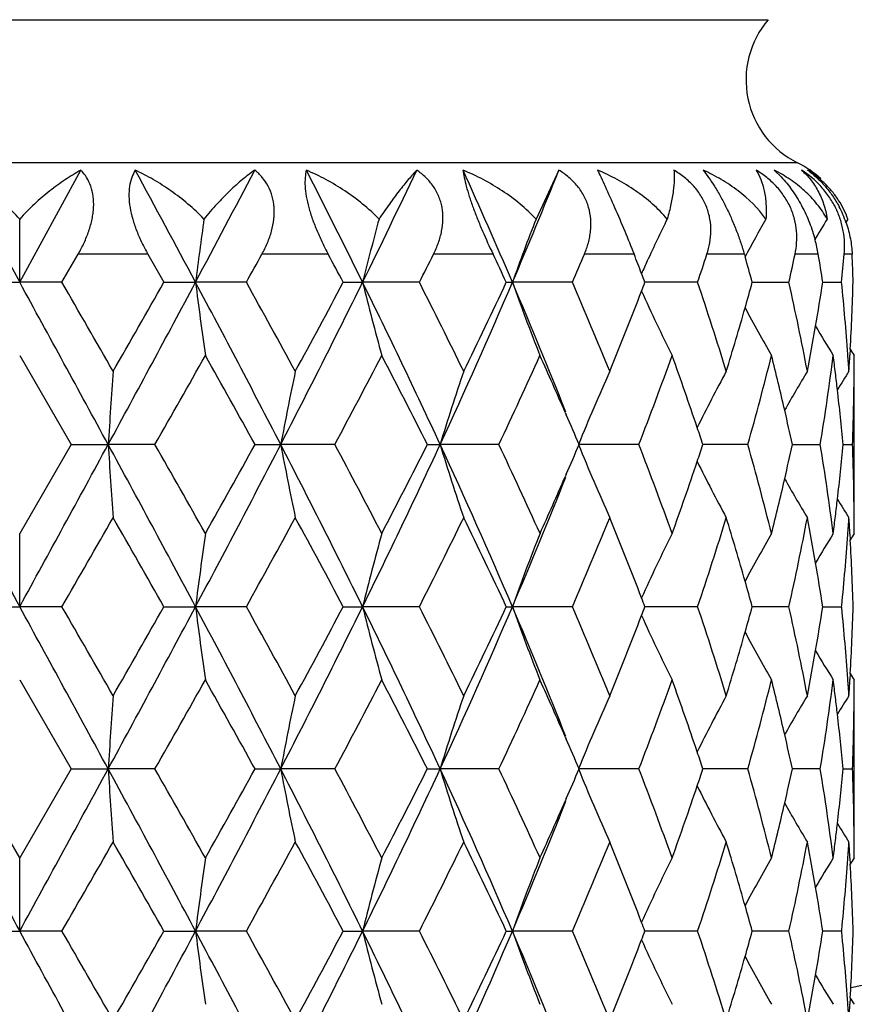
# Model space of a CAD drawing. Units: inches. Extents: x 9.48 to 12.4, y 4.55 to 13.99.
# Drawn here: x 10.94 to 11.21, y 6.26 to 6.58 of the extents above; entities that cross this region are included whole.
import ezdxf

# ---------------------------------------------------------------- set-up
doc = ezdxf.new("R2010")
doc.units = ezdxf.units.IN
doc.header["$LTSCALE"] = 1.21
doc.header["$MEASUREMENT"] = 0
doc.layers.get('0').update_dxf_attribs({"linetype": 'CONTINUOUS'})

msp = doc.modelspace()

# ---------------------------------------------------------------- linework, layer by layer
at = {"color": 9, "linetype": 'Continuous'}
for p, q in [((10.6955494856, 6.5763792437), (11.1798351999, 6.5763792437)), ((11.1893590094, 6.530074378999999), (10.6860256761, 6.530074378999999)), ((10.9791918607, 6.5005127673), (10.9566000292, 6.5005127673)), ((11.0375181105, 6.5005127673), (11.0160591278, 6.5005127673)), ((11.0908386796, 6.5005127673), (11.0715885886, 6.5005127673)), ((11.1364798518, 6.5005127673), (11.1204039324, 6.5005127673)), ((11.1721529905, 6.5005127673), (11.1600573543, 6.5005127673)), ((11.1960692903, 6.5005127673), (11.1885604676, 6.5005127673)), ((11.207029491, 6.5005127673), (11.204484003, 6.5005127673))]:
    msp.add_line(p, q, dxfattribs=at)
at = {"color": 7, "linetype": 'Continuous'}
for p, q in [((10.9178729207, 6.527704544500001), (10.9376923439, 6.49142034)), ((10.9376923415, 6.4914203399), (10.9575117648, 6.527704544600001)), ((11.1121331216, 6.527704544500001), (11.1047709796, 6.5118992938)), ((11.1818190336, 6.527704544500001), (11.1840839922, 6.5255080702)), ((10.9376923427, 6.491420342100001), (10.9376925322, 6.5118991853)), ((11.205665843, 6.5118991853), (11.2048939971, 6.5106665905)), ((10.9513619969, 6.4914200912), (10.9566012695, 6.500512099600001)), ((10.9791909114, 6.5005121014), (10.9843691348, 6.4914200922)), ((11.1721534911, 6.5005121003), (11.1723991026, 6.4996524915)), ((10.9240226865, 6.4914213584), (10.9376923434, 6.491420344500001)), ((10.9513613261, 6.4914204514), (10.937692342, 6.4914203397)), ((10.9843687866, 6.4914213584), (10.9945897491, 6.491420344500001)), ((11.0110221393, 6.4914204514), (10.9945897477, 6.4914203397)), ((11.042374335, 6.4914213584), (11.0486340812, 6.491420344500001)), ((11.0670058902, 6.4914204514), (11.04863408, 6.4914203397)), ((11.0951306912, 6.4914213584), (11.0971153313, 6.491420344500001)), ((11.11650532, 6.4914204514), (11.0971153302, 6.4914203397)), ((11.1570383204, 6.4914204514), (11.1399945065, 6.4914204575)), ((11.1747120032, 6.4914207512), (11.1865720827, 6.491421355499999)), ((11.1975449824, 6.4914210424), (11.1980993399, 6.4914210718)), ((11.1980993399, 6.4914210718), (11.2036260826, 6.491421355599999)), ((11.2064259663, 6.469779717100001), (11.2063141878, 6.467817909)), ((10.9376939236, 6.46773691), (10.9543008398, 6.438946689600001)), ((11.2076923427, 6.415271611000001), (11.2076923427, 6.4626323465)), ((11.1142030716, 6.4493442014), (11.1145531021, 6.448542306699999)), ((10.9543009204, 6.4389510054), (10.9376929867, 6.410155760199999)), ((10.9543037478, 6.438949206799999), (10.966321404, 6.4389498613)), ((10.9814646344, 6.438948139400001), (10.9663214026, 6.4389498565)), ((11.0138539753, 6.438949206799999), (11.0221439445, 6.4389498613)), ((11.0396527739, 6.438948139400001), (11.0221439432, 6.4389498565)), ((11.0695851405, 6.438949206799999), (11.073731729, 6.4389498613)), ((11.0927281916, 6.438948139400001), (11.0737317278, 6.4389498565)), ((11.1380294645, 6.438948139400001), (11.1184979297, 6.4389498565)), ((11.1605666466, 6.438949232100001), (11.1587452681, 6.4389493925)), ((11.1732849976, 6.4389481385), (11.1605666466, 6.438949232100001)), ((11.18770334, 6.4389495876), (11.1967272776, 6.4389492025)), ((11.2041245252, 6.4389494039), (11.2071802883, 6.4389492024)), ((11.114554559, 6.4293516832), (11.1141928146, 6.4285226696)), ((10.9376923427, 6.3864776741), (10.9376947179, 6.4101548109)), ((11.2063184293, 6.4100716177), (11.2064303902, 6.4081086457)), ((10.9240253029, 6.3864790294), (10.9376923434, 6.386477676599999)), ((10.9513591281, 6.3864777863), (10.937692342, 6.3864776717)), ((10.9843713566, 6.3864790294), (10.9945903633, 6.386477676599999)), ((11.0110195874, 6.3864777863), (10.994590362, 6.3864776717)), ((11.0423767297, 6.3864790294), (11.0486352789, 6.386477676599999)), ((11.0670031124, 6.3864777863), (11.0486352776, 6.3864776717)), ((11.0951327905, 6.3864790294), (11.0971170523, 6.386477676599999)), ((11.1165024553, 6.3864777863), (11.0971170512, 6.3864776717)), ((11.1570355128, 6.3864777863), (11.1399962769, 6.386477649400001)), ((11.1865708423, 6.3864774211), (11.1747130726, 6.3864775498)), ((11.1975457186, 6.386478583500001), (11.2036255865, 6.386479027000001)), ((11.2036641377, 6.3861339199), (11.2036296295, 6.3864804685)), ((11.2036309416, 6.3864754115), (11.2036655004, 6.3868218336)), ((11.2064272946, 6.364840066599999), (11.2063153981, 6.3628784462)), ((10.9376926322, 6.3627963264), (10.9543003582, 6.3340054198)), ((11.2076923427, 6.3103295662), (11.2076923427, 6.3576895501)), ((11.1142015322, 6.3444060628), (11.1145529518, 6.3436009319)), ((10.9376960524, 6.3052170558), (10.921085754, 6.334010364400001)), ((10.954298931, 6.334010365499999), (10.9376886321, 6.3052170563)), ((10.9543019658, 6.3340084336), (10.9663213387, 6.3340080851)), ((10.9814655992, 6.3340066096), (10.9663213373, 6.334008080299999)), ((11.013852049, 6.3340084336), (11.0221437517, 6.3340080851)), ((11.0396537816, 6.3340066096), (11.0221437504, 6.334008080299999)), ((11.0695831665, 6.3340084336), (11.0737314185, 6.3340080851)), ((11.0927291915, 6.3340066096), (11.0737314173, 6.334008080299999)), ((11.1380304066, 6.3340066096), (11.118497517, 6.334008080299999)), ((11.1605664512, 6.3340076025), (11.1587449754, 6.334007786)), ((11.1732858345, 6.3340066096), (11.1605664512, 6.3340076025)), ((11.1967271452, 6.334006778200001), (11.1877032336, 6.3340073833)), ((11.2041243606, 6.334008382), (11.2071794379, 6.334008429)), ((11.1145516485, 6.32441342), (11.114203761, 6.323616396699999)), ((10.9376923427, 6.2815370574), (10.9376921083, 6.3052150998)), ((11.2063186145, 6.3051338847), (11.2064304318, 6.3031745989)), ((10.9240259661, 6.2815385698), (10.9376923434, 6.2815370598)), ((10.9513578704, 6.281537662000001), (10.9376923421, 6.281537055)), ((10.9843720033, 6.2815385698), (10.9945905302, 6.2815370598)), ((11.0110187245, 6.281537661900001), (10.9945905288, 6.281537055)), ((11.0423773274, 6.2815385698), (11.0486356042, 6.2815370598)), ((11.0670026876, 6.281537661900001), (11.0486356029, 6.281537055)), ((11.0951333092, 6.2815385698), (11.0971175198, 6.2815370598)), ((11.1165024899, 6.281537662000001), (11.0971175187, 6.281537055)), ((11.1570360049, 6.281537662000001), (11.1399967367, 6.281537215599999)), ((11.1865707127, 6.281537662000001), (11.1747134467, 6.281537193999999)), ((11.2036259257, 6.281537547999999), (11.1975458638, 6.281537338500001)), ((11.2036646042, 6.281193639600001), (11.2036301068, 6.2815402321)), ((11.2036312268, 6.2815356615), (11.2036657646, 6.2818821801)), ((11.2064268243, 6.259899984600001), (11.2063147731, 6.2579374828))]:
    msp.add_line(p, q, dxfattribs=at)
for centre, radius, start, end in [((10.9376923427, 7.6219485715), 1.46, 280.6471339213001, 65.71074534590001), ((10.9376923427, 7.6219485715), 1.385, 281.1935340823, 64.273558098), ((11.2026923427, 6.5569485715), 0.03, 139.6324064194, 243.6122000651), ((11.1746923427, 6.5005127673), 0.033, 47.7091500488, 63.612200065), ((4.9972579356, 3.2928487651), 6.796973518, 28.0724468269, 28.4196528052), ((6.7884867978, 8.7347409425), 4.7669475921, 331.9268163333, 332.419956103), ((8.345445189500001, 5.1590269896), 3.0137190023, 26.2385436258, 27.01019453610001), ((8.7976187398, 7.6009735133), 2.5096171626, 333.760744705, 334.680696843), ((9.3594419011, 5.7481161867), 1.8899761941, 23.1592171881, 24.3610853286), ((9.5648433219, 7.1468675713), 1.6665739042, 336.8406174323, 338.1907027537), ((11.1771664173, 6.501423090599999), 0.0303637654, 20.1832114847, 32.8880438442), ((11.1704689283, 6.4986856897), 0.0366347231, 19.0791360314, 27.993731047), ((12.7028150158, 6.2739135092), 1.7220170693, 172.0562006309, 172.7436254236), ((11.9628462079, 6.264511305), 0.9419509145, 164.7736167917, 166.0607696668), ((11.7756630516, 6.2494194175), 0.7204106172, 158.6325711209, 160.3714578033), ((11.7116454909, 6.234839712799999), 0.6287748016, 153.8556686446, 155.2246569197), ((11.6961914075, 6.2193667101), 0.5940789285, 150.5006632809, 151.8483181509), ((11.6956734929, 6.207802765399999), 0.5824188325, 148.5249856247, 149.2989820535), ((11.1473253399, 6.4922945257), 0.0494318878, 9.570080745599999, 15.0362404449), ((7.4374080959, 8.4773921457), 4.0883747891, 330.9376724797, 331.0833419310001), ((8.169367993, 4.9623248844), 3.2545816153, 28.0231648628, 28.2046381666), ((9.0399642873, 7.5189637237), 2.2726081022, 333.1187460550999, 333.3754474049999), ((9.325213617000001, 5.6612271812), 1.9549501695, 25.1292665308, 25.423949768), ((9.7081840169, 7.1007793003), 1.5345001052, 336.6026148016001, 336.9719988015001), ((9.8613997868, 6.002519934), 1.3688775349, 21.0534260006, 21.3335050685), ((11.7223286264, 6.2298997542), 0.6405447849, 155.223906905, 155.6227016537), ((10.0689342627, 6.8578442246), 1.1481461164, 341.3888244951, 341.8669114401), ((10.1609821051, 6.2111264408), 1.0517659553, 15.4559904231, 15.9218127288), ((10.2744565541, 6.6956769684), 0.9347075328, 347.3775916138, 347.9480910517), ((10.3244610208, 6.354551022000001), 0.8837460553, 8.9094744973, 9.5066331397), ((10.3762461881, 6.5740671772), 0.8314989759, 354.2956501659, 354.9249350183), ((10.3924137754, 6.4676506482), 0.8152794119, 1.6706931939, 2.3100456386), ((9.86745129, 6.0048538255), 1.3623915714, 20.9247355498, 21.0532509333), ((-8.790971172999999, -4.3070220211), 22.4905873999, 28.5417256014, 28.6939992305), ((-0.5044593063, -0.1170520645), 13.2252707303, 29.8352999959, 29.9791841208), ((4.3535240282, 10.0354283318), 7.527532565800001, 331.4597151495, 331.9133672075), ((2.6683238466, 11.2225157384), 9.56764573, 330.1654029853, 330.3639509878), ((12.6319737866, 6.699378309), 1.6505372009, 187.2381682226, 188.0677073239), ((7.053191215499999, 4.3881757956), 4.4674668456, 27.3255831957, 28.0856739918), ((7.6460371738, 4.620789163), 3.8499870347, 28.5811174085, 29.07015918820001), ((8.2138612368, 7.8896556207), 3.1608541518, 332.6799785506, 333.7454474901), ((8.0185743283, 8.10140426), 3.4256982588, 331.4206119427, 331.9675167299), ((11.9407377701, 6.712539200299999), 0.9190987822, 193.9209084414, 195.4472264799), ((8.8773432485, 5.420612322799999), 2.4209778377, 24.8744108992, 26.2509735339), ((9.1164570204, 5.5023089457), 2.1870049696, 26.0467540736, 26.8893034471), ((9.302163140900001, 7.2598995612), 1.9525403127, 335.1368653013, 336.8226090054), ((9.266020908, 7.349763593500001), 2.0204933554, 333.9556604013, 334.8608599884), ((11.7648097458, 6.7293438807), 0.7088183585, 199.6128122337, 201.6585935959), ((9.596789725499999, 5.849350826699999), 1.6319406188, 21.5744683887, 23.168670082), ((9.7488855661, 5.899443249299999), 1.4902436177, 22.2047523247, 23.4055053964), ((9.8298518976, 6.99266908), 1.4027537865, 337.7991629844, 338.9394038163), ((11.7092930311, 6.7468885775), 0.6261732759, 204.3639188771, 206.4749351988), ((9.844912668200001, 6.986840174299999), 1.3866044151, 338.9405349834, 339.0662073032), ((10.0929662953, 6.1329414843), 1.1228356434, 17.0750198738, 18.6183822917), ((10.1506643987, 6.7747228579), 1.0625112203, 344.0747852691001, 344.5359617395), ((10.2876311505, 6.290042297799999), 0.9212224207999999, 10.7981224408, 12.6268337844), ((10.3183784731, 6.6293520392), 0.8899188803, 350.1559761411, 351.0836703419999), ((10.3798592553, 6.4091518327), 0.8278659627, 4.080891202799998, 5.7032342607), ((10.3897733456, 6.515340112200001), 0.8179225223000001, 356.8068244936, 358.3242724273999), ((10.1386011186, 6.7781733106), 1.0750582633, 342.9317630926, 344.0743549402), ((11.6961231615, 6.7634307875), 0.5939974355, 208.1508199024, 209.8548033563), ((10.3106192281, 6.630687824600001), 0.8977922593000001, 349.2113162054, 350.1566432513999), ((11.6958558259, 6.775144006900001), 0.5826291429, 210.7558893965, 211.8448562405), ((11.6975177005, 6.7797965383), 0.5807833461, 212.2628540573, 212.5006131074), ((5.7394716123, 9.426483428200001), 6.0335643549, 330.3201684034999, 330.6343602922), ((6.5697227162, 3.9761016305), 5.0809339528, 28.9943194102, 29.3661676217), ((8.5548001012, 7.7677892309), 2.8178597857, 331.86318039, 332.5249954931), ((8.7820337533, 5.2858203532), 2.5617545418, 26.7521192079, 27.4755430515), ((9.477402872799999, 7.202701078), 1.7867876573, 334.6944444046, 335.7114203648), ((9.583112375499999, 5.7804903698), 1.6708094349, 23.5980125568, 24.2881284001), ((9.9389483029, 6.903168148300001), 1.2858101707, 338.8362761036, 340.2057505737), ((10.0021891664, 6.055079215), 1.2185956521, 18.6329995702, 19.7936605626), ((10.2009154875, 6.7132112389), 1.0103128987, 344.2485410436001, 345.9381832417), ((10.2363482836, 6.2311497965), 0.9737838924, 12.9903267724, 14.0611009438), ((10.3431980467, 6.5779142774), 0.8647721087000001, 350.7525574023, 352.6802654824), ((10.3583723257, 6.3594980449), 0.8494752108, 6.936977295399999, 7.320443387399999), ((10.3827200856, 6.4093616063), 0.8249974573000001, 3.7022211959, 4.080498718999999), ((10.3870629845, 6.5154817523), 0.8206365676999999, 356.3075793268, 356.6702984567), ((10.3951620005, 6.4677070224), 0.8125306199, 359.6415096897, 0.002107750199999999), ((14.3460014172, 6.2221590859), 3.3866259183, 175.9281864749, 176.3297704547), ((12.1917820243, 6.21790201), 1.1903425396, 168.1355748406, 169.297993243), ((11.8421450117, 6.2050762182), 0.8032159391, 161.297387063, 163.0718920801), ((11.7379454145, 6.1883901116), 0.6682030936, 155.7689335535, 157.9772064023), ((11.7025338944, 6.17349006), 0.6092127927000001, 151.6656300011, 153.592723239), ((11.6953266192, 6.1603379474), 0.5866642105, 148.9840481328, 150.4069694114), ((10.3603031335, 6.3597330421), 0.8475301548999999, 6.565413958700001, 6.936971973099999), ((11.6968546347, 6.1519292981), 0.5809295381, 147.6670911613, 148.3632972329), ((10.3949838778, 6.467708124400001), 0.812708746, 359.3253900768, 359.6415105727), ((10.3638369249, 6.3601352965), 0.8439735454, 5.3581642311, 6.565714596599999), ((10.3944856833, 6.467716024700001), 0.813206999, 357.9725879725, 359.3252467631), ((9.60411542, 5.78970109), 1.6478755233, 23.2029646206, 23.5664568689), ((10.2471315847, 6.2336642659), 0.9627113387, 12.3119183965, 12.9887687841), ((10.0191093742, 6.0608520851), 1.2007178647, 18.3542012824, 18.6299365846), ((28.4941901809, 15.9994281864), 20.0159794637, 208.5315293704, 208.7026331269), ((-6.631555200399999, 16.006384483), 20.0305033947, 331.2974288990001, 331.4684085967), ((14.1420114957, 6.6418322533), 3.1821641863, 183.6554351522, 184.0827449536), ((4.1313381288, 2.7228077413), 7.7798912975, 28.0937277931, 28.5326776895), ((5.611879088099999, 3.3793823882), 6.1800845164, 29.3675132871, 29.6743041673), ((7.165305328200001, 8.4307375284), 4.3407858995, 331.9045169247, 332.6868066177), ((6.7192841616, 8.8179088114), 4.9094557298, 330.6310356486, 331.0159250778), ((12.1609138166, 6.65382116), 1.1588643289, 190.6853527392, 191.879130472), ((8.1866114708, 4.9744673024), 3.191387404, 26.259925493, 27.315237311), ((8.5420906925, 5.1034445569), 2.8322102887, 27.4758735097, 28.1344456183), ((8.9165197992, 7.4384657125), 2.3775187165, 333.7382195515, 335.1399705101), ((8.832905269500001, 7.5658025186), 2.504501754, 332.5207201164999, 333.2607804728), ((11.8292350225, 6.6686765917), 0.7896579155, 196.9130019275, 198.717655218), ((9.296853933300001, 5.6156000461), 1.9583665672, 23.1807424983, 24.861536573), ((9.4802385909, 5.676488045299999), 1.7836727854, 24.2880437894, 25.3069772549), ((9.6276351431, 7.0776985025), 1.6221229755, 336.4411809077, 336.8105570126), ((11.7309058945, 6.6865154945), 0.660554524, 202.010998337, 204.2444597331), ((9.9452299071, 5.977030039400001), 1.2791226893, 19.7923049415, 21.1691957742), ((10.0328973323, 6.812156298400001), 1.1860928768, 341.3811570967, 341.6602545573), ((10.2075423679, 6.1663900865), 1.0034736116, 14.0590551308, 15.7605357447), ((10.2571334111, 6.6417934199), 0.9524205774, 347.019224902, 347.7032083681), ((10.3491839429, 6.3007840185), 0.8587367303, 7.317267264800001, 9.2588855726), ((10.3712230882, 6.5168553725), 0.8365363915999999, 353.4384284379001, 354.6564564064), ((10.3995603457, 6.410190948099999), 0.8081366343, 0.6779467579, 2.0394792985), ((10.0192331167, 6.8167793096), 1.2005179482, 340.201897249, 341.3802755391), ((11.6999613074, 6.7031095476), 0.6063305931, 206.4055374548, 208.3412015561), ((9.617239786499999, 7.0201464284), 1.6098362678, 336.8198714843001, 338.4347436237), ((9.6086695329, 7.085977307), 1.6428167737, 335.7084622121, 336.4093421451), ((10.2472504042, 6.6440694363), 0.9625622771, 345.9356516478, 347.0193503563), ((11.6957338383, 6.7178182547), 0.58714362, 209.5952202943, 211.0165691046), ((10.3667722447, 6.5173520462), 0.8410148359, 353.0652740601, 353.4394627026), ((11.6992257482, 6.7274839885), 0.583740852, 211.6410606017, 212.3335983291), ((10.4000270985, 6.4101972504), 0.8076698395999999, 0.360695157, 0.6778914823), ((0.2972277742, 12.5341605263), 12.3005951293, 330.0140502067, 330.1687794095001), ((2.2770179925, 1.431576731), 10.0184315696, 29.6419456504, 29.8315953666), ((7.725146583200001, 8.2136654396), 3.7597368732, 330.9227234446, 331.4235968152), ((7.9756388726, 4.7532673861), 3.4745127497, 28.0377907748, 28.5771127833), ((9.1428798261, 7.3624797318), 2.1575123952, 333.1038464470001, 333.958068644), ((9.252158765199999, 5.5214362102), 2.035889154, 25.144019837, 26.04254087130001), ((9.7609745223, 6.9733965578), 1.4771430216, 336.5882959376, 337.7999150117), ((9.8246390759, 5.8831232333), 1.4083769346, 21.0641673041, 22.2001830096), ((10.099819629, 6.7427621314), 1.1156437702, 341.3760609075, 342.9296455367), ((10.1379862752, 6.0995058167), 1.0757121951, 15.9275569276, 17.0699695083), ((10.2926901183, 6.586810325), 0.9160609629, 347.3677990029, 349.2071331281), ((10.3129639349, 6.247589002100001), 0.8954207423999999, 9.8446934625, 10.7931946234), ((10.3648889876, 6.5175811883), 0.8429119820000001, 352.6779915134, 353.0652683427), ((10.3885829499, 6.468049744), 0.8191190463, 355.9236994988, 356.3055756362), ((10.3916763401, 6.362621580800001), 0.8160228181, 3.333511260400001, 3.6991718876), ((10.4002463044, 6.4101986114), 0.8074506295, 359.9969593508, 0.3606965067), ((12.703613872, 6.168606617000001), 1.7228549427, 171.9404484188, 172.7349627652), ((11.9657741004, 6.1586344487), 0.945016484, 164.5644370726, 166.0485432076), ((11.7778601102, 6.1435174041), 0.7228006676000001, 158.3525271978, 160.3582881508), ((11.7162693891, 6.1276040175), 0.6339304931, 153.5310617804, 155.6158085374), ((11.6985056415, 6.113101735700001), 0.596738884, 150.145836441, 151.8415915299), ((11.6966708626, 6.102223697599999), 0.5835975314, 148.1536681215, 149.240477565), ((10.385014122, 6.4683213664), 0.8226981543999999, 354.314742609, 355.9224984509), ((11.6968186944, 6.098519185800001), 0.5799648779, 147.4975759024, 147.7357144431), ((10.3939340255, 6.3627455306), 0.8137617309, 1.6710231362, 3.1956074527), ((10.3208742928, 6.2489731406), 0.8873902084999999, 8.9139720067, 9.8439665183), ((10.1520219284, 6.1035582986), 1.0611032903, 15.4635579377, 15.9251154016), ((-8.9471256035, -4.4973252937), 22.6685498389, 28.5426787881, 28.6937549139), ((-0.5570119598, -0.2522540464), 13.2859124061, 29.8357427596, 29.9789796058), ((4.3730507774, 9.9201123446), 7.505422070800001, 331.4580669676, 331.9130519278), ((2.6993801871, 11.0999775403), 9.5319516968, 330.164275732, 330.3635816423), ((12.6335992133, 6.5946410601), 1.6521749474, 187.238135809, 188.0667534586), ((7.0479900573, 4.2805277061), 4.473329770699999, 27.3257988647, 28.0848785195), ((7.6423021624, 4.5138315545), 3.8542311111, 28.5808475692, 29.0693800599), ((8.2176670742, 7.782891089400001), 3.1566360888, 332.677666554, 333.7445561899), ((8.023028116799999, 7.9941571337), 3.4206848757, 331.4188127398, 331.9665616883001), ((11.9412316667, 6.6077105422), 0.9196044392, 193.9204178983, 195.4457088732), ((8.8761568246, 5.3151474411), 2.422273952, 24.8738352203, 26.2496268165), ((9.1155431034, 5.3969623613), 2.1880038062, 26.0457286764, 26.88793929030001), ((9.3037378911, 7.1543383398), 1.9508507925, 335.1339222904001, 336.8211263841), ((9.267723696200001, 7.2440848848), 2.0186405696, 333.9531975413, 334.859301954), ((11.765069126, 6.6244815548), 0.7090880373, 199.6119391172, 201.6566813227), ((9.596451654600001, 5.7443214847), 1.6322871085, 21.5731093225, 23.1667744583), ((9.7486446634, 5.794452665800001), 1.4904852526, 22.2029293374, 23.4035489541), ((9.8457803922, 6.881623891399999), 1.3856980366, 338.9382983484, 339.0640441884), ((9.8451653208, 5.8911183308), 1.3863487427, 20.9351213474, 21.0607185083), ((10.0929681008, 6.0280525167), 1.1228187322, 17.0723914648, 18.6158548741), ((10.1511854631, 6.6696905712), 1.0619873207, 344.0718129152, 344.5332351935), ((10.2877446749, 6.185175619600001), 0.921097315, 10.7947626986, 12.6238199534), ((10.3187260505, 6.524406373), 0.8895774928, 350.1525390603, 351.0805050304), ((10.3900221644, 6.4104399377), 0.8176776167, 356.8030966579001, 358.3208871097001), ((9.8307315024, 6.8874488976), 1.4018349205, 337.7960645597, 338.9371664311), ((11.7095107911, 6.6420302025), 0.6264045322, 204.3627413951, 206.4727271966), ((10.3800737605, 6.3042792649), 0.8276480495, 4.0773279001, 5.6758494091), ((10.1391316731, 6.6731389921), 1.0745246808, 342.9281114903, 344.071382391), ((11.6954838022, 6.6581108125), 0.5932546027000001, 208.1478459736, 209.8536567438), ((10.3109753048, 6.5257411762), 0.8974423291, 349.207284991, 350.1532055732), ((11.6958350593, 6.6701679696), 0.5825924212, 210.7539781378, 211.8429147506), ((11.6978049191, 6.6750148229), 0.5811105457, 212.2609558898, 212.4985520497), ((5.7522762385, 9.3144443222), 6.0189254862, 330.3185178352, 330.633485336), ((6.5627029725, 3.8672458051), 5.0889709294, 28.9945620361, 29.3658316685), ((8.557882155, 7.661329011699999), 2.8144259765, 331.8608633701, 332.5235133543), ((8.7806076691, 5.1801870164), 2.5633390531, 26.7515892606, 27.4745783225), ((9.4787491112, 7.097225475499999), 1.785342457, 334.6914833145, 335.709327563), ((9.5827082026, 5.6754191256), 1.6712316837, 23.5966684243, 24.286510265), ((9.9396868356, 6.7980264541), 1.2850492561, 338.8327240187, 340.2030699924), ((10.0021249267, 5.950166750599999), 1.218647145, 18.6307285345, 19.7913842082), ((10.2013766816, 6.608213536), 1.0098537687, 344.2445202399, 345.9349990232001), ((10.236425696, 6.126278883099999), 0.9736929084999999, 12.9871968327, 14.0582152075), ((10.3435136441, 6.4729868244), 0.8644627879000001, 350.7482917689, 352.6767543167999), ((10.3585267393, 6.254627229800001), 0.8493146268999999, 6.9333317502, 7.3170895741), ((10.3829086312, 6.304486835), 0.8248055951000001, 3.6983221655, 4.076947386900001), ((10.3873211137, 6.4105812681), 0.8203823481, 356.3034460196, 356.6665385996), ((10.3953828407, 6.3628171978), 0.8123115839, 359.6375936899, 359.9985278054), ((14.3538823255, 6.116649848400001), 3.3945270545, 175.928105469, 176.3287272289), ((12.1923358357, 6.112820039600001), 1.1909129426, 168.1345286336, 169.2963152936), ((11.8423305895, 6.100044621499999), 0.803419927, 161.2956726572, 163.0696240177), ((11.738033157, 6.0833792175), 0.6683107347, 155.7667429794, 157.9745470749), ((11.7025431978, 6.0685106921), 0.6092379836, 151.663066148, 153.5899484034), ((11.6957729906, 6.0551149026), 0.5871902687, 148.9830695247, 150.4046960256), ((10.3604611909, 6.2548625471), 0.8473659151999999, 6.561761417599999, 6.9333263089), ((11.6971225847, 6.046784954), 0.5812633736, 147.6644801491, 148.3602066129), ((10.395207329, 6.362818295499999), 0.8124870990999999, 359.3215868211001, 359.6375945648999), ((10.3640005024, 6.255265200599999), 0.8438037759999999, 5.3543913164, 6.562062631799999), ((10.3947164968, 6.3628261127), 0.8129779894, 357.9683948014001, 359.3214455126), ((10.2472200849, 6.1287953273), 0.9626091081999999, 12.3088397403, 12.9856364526), ((9.603734186799999, 5.6846392751), 1.6482729768, 23.201601306, 23.5649980586), ((10.019060518, 5.955944120700001), 1.2007533453, 18.3519652089, 18.6276628573), ((33.8928126438, 18.8402480372), 26.1659849712, 208.5521158034, 208.6830013264), ((-12.0341119647, 18.8493510867), 26.1849907889, 331.3170461685, 331.4478366963), ((14.0949944788, 6.533419332), 3.1350216186, 183.646910015, 184.0806198944), ((4.6981999138, 2.9231560683), 7.1360533666, 28.07465474, 28.5532010307), ((5.976102258099999, 3.4800644195), 5.7618322989, 29.3617421898, 29.6907984302), ((6.9605908036, 8.4333128524), 4.572011905, 331.9240932241, 332.6668036831), ((6.4527163909, 8.8623145836), 5.2150037497, 330.6374143159001, 330.999745868), ((12.15600997, 6.547841506699999), 1.1538532704, 190.6798574265, 191.878744338), ((8.2852125499, 4.9192484045), 3.080963704, 26.2419810274, 27.3351021104), ((8.6203967415, 5.0395071579), 2.7438233467, 27.4706538463, 28.1504287802), ((8.8572790387, 7.3618548362), 2.4431803242, 333.7571445433001, 335.1211900187), ((8.7655969341, 7.495543175700001), 2.5802148479, 332.5271467126, 333.2454708694), ((11.8277259999, 6.5632426822), 0.7880712887000001, 196.9106802225, 198.7188662013), ((9.332977421699999, 5.526714758300001), 1.9188400104, 23.1646203021, 24.88001776659999), ((9.510463307, 5.585335870900001), 1.750455777, 24.2836063763, 25.3218497166), ((9.6004288851, 6.984843877699999), 1.6518886561, 336.4341205698, 336.7967794811999), ((11.7303618683, 6.581361840700001), 0.6599711253, 202.0116324133, 204.2469768338), ((9.959341871, 5.8772475399), 1.2641011285, 19.7889459964, 21.1821493675), ((10.0198896075, 6.7117771452), 1.1998736581, 341.3730589534, 341.6489175467), ((10.2143813051, 6.0631983146), 0.9964171726000001, 14.0571126927, 15.7705607074), ((10.2506887759, 6.538391885), 0.959043875, 347.0162018228, 347.6953508369), ((10.3519787237, 6.1962074567), 0.8559197423999999, 7.317040411800001, 9.264932963399998), ((10.3685288913, 6.412217345299999), 0.8392461381, 353.4392510606, 354.6530100158), ((10.3995262316, 6.3052301113), 0.8081709470999999, 0.6795643729999999, 2.0408254581), ((10.0058657021, 6.716523825), 1.2146790809, 340.2075747885, 341.3721751744), ((11.6985028689, 6.5974468614), 0.6047036004, 206.4057454171, 208.3466070396), ((9.591597203300001, 6.925642514), 1.6375174075, 336.8373497465, 338.4261515297), ((9.5809652929, 6.993342534), 1.6731268031, 335.7146613251999, 336.4040568415001), ((10.2404926337, 6.5407405943), 0.9695070365, 345.9403911516, 347.016329605), ((11.6964641355, 6.613365989199999), 0.5880200561, 209.6014412268, 211.0207210677), ((10.3638174077, 6.4127430924), 0.8439868378000001, 353.0672095052, 353.4403381993999), ((11.6951471489, 6.6200261848), 0.5789465271, 211.6405292558, 212.3390545378), ((10.3998675201, 6.3052354563), 0.8078296192000001, 0.362208586, 0.6794723966999999), ((-1.5335008171, 13.4810764884), 14.4119803331, 330.0296018491, 330.1616587633), ((3.1989274913, 1.8539731985), 8.9563625731, 29.6267845803, 29.8389175456), ((7.5720067726, 8.1926615641), 3.9343662493, 330.9382530384999, 331.4168797327), ((8.0937431205, 4.7121708177), 3.3402616722, 28.0234505592, 28.5844367729), ((9.093877125499999, 7.2817445952), 2.2121627363, 333.1188841436, 333.9519796773999), ((9.2922657084, 5.4358191891), 1.9913743406, 25.1310335779, 26.0496279475), ((9.7391670803, 6.8775014038), 1.5007479482, 336.602210568, 337.7947465981), ((9.842520582999999, 5.7853091617), 1.3891314452, 21.054990327, 22.2067063613), ((10.0888790711, 6.641261222200001), 1.1271090648, 341.3880049132001, 342.9257672339), ((10.1466737664, 5.9971255472), 1.0666581905, 15.9235301924, 17.075507004), ((10.2872142116, 6.4829501475), 0.9216402516, 347.3767547069, 349.2049511876999), ((10.3168981201, 6.1433349213), 0.8914289167, 9.8446811828, 10.7972632697), ((10.3618234814, 6.4129856282), 0.8459954607, 352.6813941641, 353.0672037087), ((10.3867473075, 6.3632287075), 0.8209575915999999, 355.9246216841, 356.3055813963999), ((10.392563163, 6.2577086896), 0.8151362365000001, 3.3353919568, 3.701332185), ((10.3999945884, 6.3052362532), 0.8077025484, 359.9986938998001, 0.3622090427), ((12.7012456834, 6.064226729600001), 1.7204347106, 171.9478649931, 172.743512572), ((11.9619525158, 6.054847434400001), 0.9410292067, 164.5702143537, 166.0606053996), ((11.7755247737, 6.0395795715), 0.7202637214000001, 158.3581767161, 160.3709589506), ((11.7148334047, 6.0234481338), 0.6322987863, 153.5367864811, 155.626783956), ((11.6973888204, 6.0088656584), 0.5954228371, 150.1512188995, 151.8505074523), ((11.696290739, 5.9975910498), 0.5831142293, 148.159685506, 149.2472634217), ((10.3828646819, 6.3635241025), 0.8248513931999999, 354.3196930552, 355.9233217424), ((11.6999892011, 5.991637430700001), 0.5836843104, 147.5041563069, 147.7404201391), ((10.3945580467, 6.2578182763), 0.8131383434999999, 1.6714239042, 3.197580526899999), ((10.3245059074, 6.1446661636), 0.8837055421, 8.909914370800001, 9.8439760223), ((10.1603278789, 6.001067216699999), 1.0524465913, 15.4556179393, 15.921115211), ((-8.9460493044, -4.6015209865), 22.6672480526, 28.5423240446, 28.6934094155), ((-0.5549139489, -0.3558697754), 13.2834330428, 29.835292431, 29.9785532938), ((4.3762426331, 9.8134743463), 7.5018071082, 331.457804167, 331.9130122545), ((2.7036211732, 10.9926230471), 9.5270719933, 330.164185271, 330.3635904311001), ((12.6356612633, 6.489967064400001), 1.6542539925, 187.2382990316, 188.0658784862), ((7.0492872026, 4.1763428947), 4.4718296929, 27.3248244067, 28.0841581915), ((7.6434250426, 4.409579974), 3.852914977, 28.5798552388, 29.0685431943), ((8.2188215364, 7.6774083695), 3.1553612112, 332.6767788457, 333.7441133889001), ((8.0242679061, 7.8885857593), 3.4192943281, 331.4181699732001, 331.9661364214), ((11.9419207347, 6.5029378139), 0.9203133443000001, 193.9202475736, 195.444365493), ((8.876953629600001, 5.2106509496), 2.4213631802, 24.8722335871, 26.2485370068), ((9.1162579815, 5.2924379691), 2.1871781604, 26.0441864919, 26.8866925516), ((9.3044217554, 7.0491371521), 1.9501199978, 335.1323970518999, 336.8202611361), ((9.2684202985, 7.138852287000001), 2.0178862368, 333.9519823655, 334.8584202038999), ((11.7654636632, 6.5196752835), 0.7095043394, 199.6114774545, 201.6550151439), ((9.5970216416, 5.639669556699999), 1.6316499408, 21.5712618522, 23.1653222214), ((9.7491664524, 5.6897849885), 1.4898982654, 22.2008391312, 23.4018977887), ((9.8462579742, 6.776536195), 1.3851998391, 338.9368997464, 339.0626908522), ((9.8625207755, 5.7930968864), 1.3676686995, 20.9241896212, 21.0515366579), ((10.0933799031, 5.923292782100001), 1.1223711155, 17.0697923966, 18.6138288279), ((10.1515564378, 6.5646826688), 1.0616123165, 344.0698397358, 344.5314241766), ((10.2880906368, 6.0803510326), 0.9207348190000001, 10.7917639755, 12.6214971132), ((10.3190444921, 6.4194507542), 0.8892611008, 350.1499596888, 351.0783088548), ((10.3903231147, 6.3055256569), 0.8173781051000001, 356.8001125867, 358.3184515155), ((9.8312107036, 6.7823610071), 1.4013351429, 337.7942630421, 338.9357671403999), ((11.7098437332, 6.5372318484), 0.6267660367, 204.3620314152, 206.4708099831), ((10.3803843395, 6.1994059256), 0.8273328378, 4.0741918641, 5.673360250099999), ((10.139503494, 6.568131299400001), 1.0741489206, 342.9257435942, 344.0694089483), ((11.6957328949, 6.5532893634), 0.5935300334, 208.1466260273, 209.8516726633), ((10.3112939328, 6.420785878099999), 0.8971258078000001, 349.204438024, 350.1506268319999), ((11.6958969011, 6.565240899500001), 0.5826526738000001, 210.7520348496, 211.8408157684), ((11.7044456954, 6.5742852804), 0.5889734536, 212.2624815811999, 212.4970524006), ((10.3832190009, 6.1996133273), 0.8244906044, 3.695119475599999, 4.073811039900001), ((10.3876218642, 6.305667136), 0.8200830439, 356.3002968515, 356.6634428439)]:
    msp.add_arc(centre, radius, start, end, dxfattribs=at)
for points, knots in [([(10.9376923427, 6.5118992938), (10.9361639286, 6.5135818033), (10.933023608, 6.5167478197), (10.9280622126, 6.520997883500001), (10.9230351786, 6.524657254400001), (10.9195891472, 6.5267611785), (10.9178729207, 6.527704544500001)], [0, 0, 0, 0, 0.2679019046, 0.5248149267000001, 0.7691844453, 1, 1, 1, 1]), ([(10.9575117648, 6.527704544500001), (10.9557955237, 6.526761170599999), (10.9523494187, 6.5246573156), (10.9473223765, 6.5209979255), (10.9423610649, 6.5167477854), (10.9392207518, 6.5135817977), (10.9376923427, 6.5118992938)], [0, 0, 0, 0, 0.230817391, 0.4751881479, 0.7320991199, 1, 1, 1, 1]), ([(10.9566000517, 6.5005127673), (10.9572921254, 6.5017148402), (10.9585731236, 6.5041604595), (10.960123444, 6.5079514164), (10.9610268744, 6.511184583099999), (10.9614647652, 6.5137543913), (10.9616944934, 6.5162137683), (10.9615953995, 6.5191690561), (10.960839523, 6.5224692415), (10.9594657632, 6.525348295800001), (10.9582016016, 6.526981265), (10.9575117648, 6.527704544500001)], [0, 0, 0, 0, 0.1426705211, 0.2835565313, 0.4205729673, 0.4869309767, 0.5514688921, 0.6744292853, 0.7893493465000001, 0.8971930775, 1, 1, 1, 1]), ([(10.9750967668, 6.527704544500001), (10.9746334208, 6.5269593348), (10.9738331997, 6.5252704409), (10.9731329086, 6.522394004400001), (10.9729679458, 6.519116885700001), (10.973329128, 6.515540907899999), (10.9742087561, 6.5117840356), (10.9755223375, 6.5079612979), (10.9771990884, 6.5041772697), (10.9785026146, 6.5017213458), (10.9791918593, 6.5005127673)], [0, 0, 0, 0, 0.0916911777, 0.1935874341, 0.3074370625, 0.4328512229, 0.5679630123, 0.7097079646, 0.8546229328, 1, 1, 1, 1]), ([(10.9973220178, 6.5118992938), (10.9956769839, 6.5135996901), (10.9922404095, 6.516798848400001), (10.9867322225, 6.521045109), (10.981023838, 6.524700105700001), (10.9770790234, 6.5267737776), (10.9750967668, 6.527704544500001)], [0, 0, 0, 0, 0.258961146, 0.5129148649, 0.7603029188, 1, 1, 1, 1]), ([(11.0137417823, 6.527704544500001), (11.0123775431, 6.5267421788), (11.0096049081, 6.524597468600001), (11.0055117586, 6.5209360261), (11.0013451812, 6.516683900299999), (10.9986570104, 6.513560076), (10.9973220178, 6.5118992938)], [0, 0, 0, 0, 0.2191330802, 0.4595394382, 0.720318607, 1, 1, 1, 1]), ([(11.0160591493, 6.5005127673), (11.0167206225, 6.5017104263), (11.0179179365, 6.5041512705), (11.0192638084, 6.5079528011), (11.0200367728, 6.511806104500001), (11.0201647109, 6.5156074201), (11.0195576891, 6.5192279404), (11.018242451, 6.5225337802), (11.0162724877, 6.5253976215), (11.0146234047, 6.5269923718), (11.0137417823, 6.527704544500001)], [0, 0, 0, 0, 0.1375710287, 0.2727848057, 0.4043918402, 0.5312286353, 0.6530865863, 0.7708855458, 0.8860432691, 1, 1, 1, 1]), ([(11.0304449988, 6.527704544500001), (11.0302443511, 6.5269286187), (11.0299774332, 6.525191499400001), (11.029972901, 6.522340215800001), (11.030387543, 6.5190930832), (11.0312010561, 6.5155389285), (11.0323911191, 6.511796317999999), (11.033880449, 6.507981530399999), (11.0356018408, 6.5042008966), (11.0368655464, 6.5017296552), (11.0375181093, 6.5005127673)], [0, 0, 0, 0, 0.08399755560000001, 0.1831560052, 0.2979666218, 0.4263170721, 0.5648029117, 0.7091929145, 0.8552805656999999, 1, 1, 1, 1]), ([(11.053961612, 6.5118992938), (11.0522854813, 6.5136132023), (11.0487294458, 6.5168374634), (11.0429495595, 6.5210804453), (11.0368458954, 6.5247312966), (11.0325962141, 6.5267826035), (11.0304449988, 6.527704544500001)], [0, 0, 0, 0, 0.2523476342, 0.5040349345, 0.7536334413, 1, 1, 1, 1]), ([(11.0661583633, 6.527704544500001), (11.0652220564, 6.526713571599999), (11.0632761088, 6.5245175003), (11.0603195914, 6.520860155499999), (11.057153279, 6.5166102059), (11.055040133, 6.5135360296), (11.053961612, 6.5118992938)], [0, 0, 0, 0, 0.2046492694, 0.4402028496, 0.7057674045000001, 1, 1, 1, 1]), ([(11.0715886081, 6.5005127673), (11.0721882275, 6.501709178500001), (11.0732451807, 6.5041533626), (11.0743161374, 6.507967355599999), (11.0747468612, 6.511835957100001), (11.0745122733, 6.5150322109), (11.0739308647, 6.517480766), (11.0730995456, 6.5198277171), (11.071599633, 6.5225752648), (11.0691449559, 6.5254207567), (11.0671919703, 6.5269966087), (11.0661583633, 6.527704544500001)], [0, 0, 0, 0, 0.1312803705, 0.2604792553, 0.3872026473, 0.5112846981, 0.5726075311, 0.6336295375, 0.7551491829000001, 0.8771028455, 1, 1, 1, 1]), ([(11.1047709796, 6.5118992938), (11.1031527962, 6.513621799400001), (11.0996640964, 6.5168641633), (11.0939003207, 6.5211060607), (11.0877060334, 6.524754267200001), (11.0833577076, 6.5267890569), (11.0811422254, 6.527704544500001)], [0, 0, 0, 0, 0.2477091808, 0.4976529142, 0.7487475466, 1, 1, 1, 1]), ([(11.0811422254, 6.527704544500001), (11.0812357328, 6.5269090755), (11.0815270446, 6.525158805), (11.0821948033, 6.5223291475), (11.0831553245, 6.5190994976), (11.084376998, 6.5155561704), (11.0858190285, 6.5118190476), (11.0879354534, 6.506755184099999), (11.0896598233, 6.5029928587), (11.0908386784, 6.5005127673)], [0, 0, 0, 0, 0.082941549, 0.1835218482, 0.300905673, 0.4317076182, 0.5715531643999999, 0.7156386817, 1, 1, 1, 1]), ([(11.120403949, 6.5005127673), (11.1209134119, 6.501711709299999), (11.1215640017, 6.5035592511), (11.1221490898, 6.5060905178), (11.1225266792, 6.508642984700001), (11.1225771933, 6.511872488), (11.121903077, 6.515693702899999), (11.1204355294, 6.519309724), (11.1182496031, 6.522592069), (11.1154397967, 6.5254262281), (11.1132718887, 6.526996757899999), (11.1121331216, 6.527704544500001)], [0, 0, 0, 0, 0.1250192151, 0.1871977772, 0.24912244, 0.3724023261, 0.4953617934, 0.6189929344, 0.7442039233, 0.8713235932, 1, 1, 1, 1]), ([(11.1246462759, 6.527704544500001), (11.1250304283, 6.5269170192), (11.1258534884, 6.5251839975), (11.1277037113, 6.5211704564), (11.1302822298, 6.5154075712), (11.1334341028, 6.508088732), (11.1354985245, 6.5030253541), (11.1364798509, 6.5005127673)], [0, 0, 0, 0, 0.0886252441, 0.1940399443, 0.4470033941, 0.7271705271, 1, 1, 1, 1]), ([(11.1472023266, 6.5118992938), (11.1457294292, 6.5136243895), (11.1424945172, 6.5168777154), (11.1370332499, 6.5211224039), (11.1310565567, 6.524770553200001), (11.1268186733, 6.5267938011), (11.1246462759, 6.527704544500001)], [0, 0, 0, 0, 0.2450319251, 0.4936899787, 0.7455444056999999, 1, 1, 1, 1]), ([(11.1493606909, 6.527704544500001), (11.149416844, 6.5272234646), (11.1494893851, 6.5262063258), (11.1494887485, 6.5239635443), (11.14918952, 6.520774027100001), (11.1484108825, 6.516514082), (11.1476495546, 6.5135024526), (11.1472023266, 6.5118992938)], [0, 0, 0, 0, 0.0906076813, 0.1905229448, 0.4193005027, 0.6886423704000001, 1, 1, 1, 1]), ([(11.1600573671, 6.5005127673), (11.1604519784, 6.5017181855), (11.1610799334, 6.5041934278), (11.1614437681, 6.508025504400001), (11.1611301171, 6.5119045725), (11.1600986718, 6.5157187652), (11.1583129177, 6.5193206401), (11.1558591283, 6.5225907958), (11.1528364108, 6.525419126), (11.1505520507, 6.5269941837), (11.1493606909, 6.527704544500001)], [0, 0, 0, 0, 0.1197423715, 0.2401248128, 0.3617927765, 0.4851681954, 0.610870727, 0.7390136661, 0.8690515574, 1, 1, 1, 1]), ([(11.1791279682, 6.5118992938), (11.176623682, 6.515351752000001), (11.171941167, 6.5199579598), (11.1647283376, 6.5247781728), (11.1608005037, 6.5267969531), (11.1587756755, 6.527704544500001)], [0, 0, 0, 0, 0.4920152696, 0.7440265340000001, 1, 1, 1, 1]), ([(11.1587756755, 6.527704544500001), (11.1594147164, 6.5269379257), (11.1607119798, 6.5252379226), (11.1625949698, 6.5224068465), (11.1644905661, 6.5191710587), (11.1663413095, 6.5156232638), (11.1680755508, 6.5118773826), (11.1696461665, 6.5080586953), (11.1710127382, 6.504270234), (11.1717985067, 6.5017512444), (11.1721529794, 6.5005127673)], [0, 0, 0, 0, 0.09820939640000001, 0.2102041103, 0.3343953908, 0.4670555573, 0.6038143799, 0.7404477028, 0.8732371387000001, 1, 1, 1, 1]), ([(11.1759743254, 6.527704544500001), (11.1765983754, 6.5267478493), (11.1776868364, 6.5245731549), (11.1787419626, 6.5208615992), (11.1792615656, 6.516564014199999), (11.1792294085, 6.5135112896), (11.1791279682, 6.5118992938)], [0, 0, 0, 0, 0.209334589, 0.4420510234, 0.7039895256, 1, 1, 1, 1]), ([(11.1885604681, 6.5005127673), (11.1888197499, 6.5017278421), (11.1891748775, 6.5042248975), (11.1891448367, 6.5080558023), (11.1884755918, 6.511925833099999), (11.1871456315, 6.5157260326), (11.1851380948, 6.5193136127), (11.182542881, 6.5225749433), (11.1794579126, 6.525402325499999), (11.1771624355, 6.5269893445), (11.1759743254, 6.527704544500001)], [0, 0, 0, 0, 0.1162357064, 0.2350407435, 0.3569852606, 0.4820025029, 0.6098887255, 0.7397678606, 0.8702610978, 1, 1, 1, 1]), ([(11.1989470194, 6.5118992938), (11.1979919388, 6.513603129), (11.1957733851, 6.5168448653), (11.1917069659, 6.521115584299999), (11.187031259, 6.5247785446), (11.1836003561, 6.5267979312), (11.1818190336, 6.527704544500001)], [0, 0, 0, 0, 0.2480538637, 0.4960132759000001, 0.7461676553000001, 1, 1, 1, 1]), ([(11.1906395062, 6.527704544500001), (11.1917051845, 6.5267820098), (11.1937020195, 6.5246969364), (11.1961287415, 6.5209873531), (11.197953633, 6.5166738242), (11.1986906066, 6.5135401729), (11.1989470194, 6.5118992938)], [0, 0, 0, 0, 0.2322044646, 0.4724348273, 0.7264004465999999, 1, 1, 1, 1]), ([(11.2044840033, 6.5005127673), (11.2045927486, 6.5017386288), (11.2046524591, 6.5042543538), (11.2042328231, 6.5080767212), (11.2032470996, 6.5119326071), (11.2016915316, 6.515716717), (11.1995656252, 6.5192926187), (11.196126461, 6.5235892053), (11.1929210901, 6.5262438964), (11.1906395062, 6.527704544500001)], [0, 0, 0, 0, 0.1151489165, 0.234681726, 0.3586981711, 0.4862922188, 0.6161993974000001, 0.7465231792, 1, 1, 1, 1]), ([(11.202663879, 6.517910591900001), (11.2020203572, 6.5189063554), (11.2006222476, 6.5208162832), (11.1982183407, 6.5234163916), (11.1955511434, 6.5257324618), (11.1936193314, 6.5270805407), (11.1926208601, 6.527704544500001)], [0, 0, 0, 0, 0.2516441386, 0.5010585401, 0.750092973, 1, 1, 1, 1]), ([(11.1926208601, 6.527704544500001), (11.1936190022, 6.5269836123), (11.1955832161, 6.5253810725), (11.1982990656, 6.522603666499999), (11.2007583113, 6.5194188522), (11.2021736694, 6.517090788200001), (11.2028173506, 6.5158811112)], [0, 0, 0, 0, 0.2346820098, 0.4819787308, 0.7388245167, 1, 1, 1, 1]), ([(11.1840839922, 6.5255080702), (11.1853321156, 6.5241809925), (11.1870993944, 6.521994769400001), (11.1891982347, 6.5188211041), (11.1906971573, 6.5162242919), (11.1920487367, 6.5135105175), (11.1936175177, 6.5098429961), (11.1945563894, 6.5070132256), (11.195064775, 6.505118638200001)], [0, 0, 0, 0, 0.2338288968, 0.3593481771, 0.4881949467, 0.6184038068, 0.7482260084000001, 1, 1, 1, 1]), ([(11.205091233, 6.510660620099999), (11.2056738031, 6.5089792961), (11.2065675119, 6.505629015499999), (11.2069619011, 6.502185032000001), (11.2070294892, 6.5005127673)], [0, 0, 0, 0, 0.5153145164, 1, 1, 1, 1])]:
    msp.add_open_spline(points, degree=3, knots=knots, dxfattribs=at)

doc.saveas('drawing.dxf')
